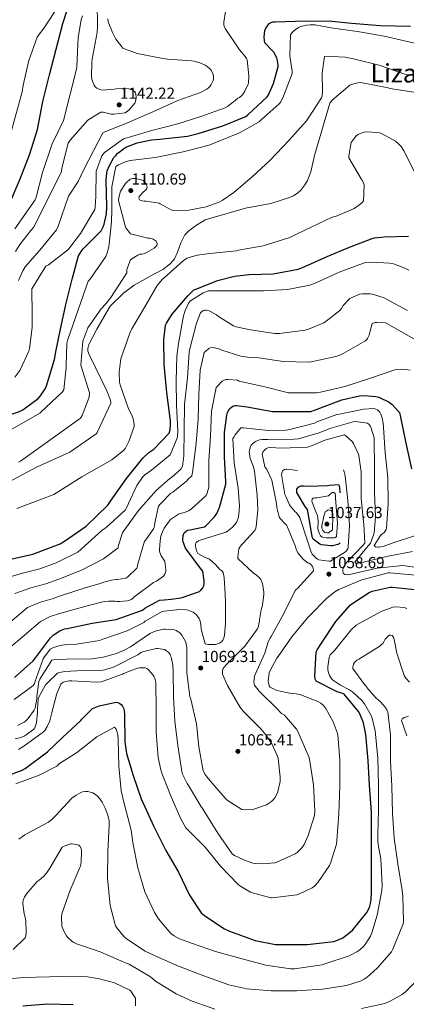
# Model space of a CAD drawing. Extents: x 573148 to 579970, y 756791 to 761494.
# Drawn here: x 577846 to 578088, y 757210 to 757827 of the extents above; entities that cross this region are included whole.
import ezdxf
from ezdxf.enums import TextEntityAlignment as Align

# ---------------------------------------------------------------- set-up
doc = ezdxf.new("R2010")
doc.units = 0
doc.header["$MEASUREMENT"] = 0
doc.linetypes.add('DGN Style 3', pattern=[111.07586, 79.3399, -31.73596])
for name, color, linetype in [('Nivel 4', 7, 'Continuous'), ('Nivel 41', 7, 'Continuous'), ('Nivel 45', 7, 'Continuous'), ('Nivel 5', 7, 'Continuous'), ('Nivel 7', 7, 'Continuous')]:
    doc.layers.add(name, color=color, linetype=linetype)
doc.styles.add('Style-arial', font='arial.shx', dxfattribs={"bigfont": 'arialbig.shx'})
doc.styles.add('Style-times', font='times.shx', dxfattribs={"bigfont": 'timesbig.shx'})

# ---------------------------------------------------------------- blocks, each defined once
blk = doc.blocks.new('5PATER_4')
at = {"layer": 'Nivel 7', "linetype": 'Continuous', "lineweight": 0}
h = blk.add_hatch(color=53, dxfattribs=at)
edge = h.paths.add_edge_path()
edge.add_ellipse((0, 0), major_axis=(-1.07, -1.14), ratio=0.999446, start_angle=0, end_angle=360)

msp = doc.modelspace()

# ---------------------------------------------------------------- linework, layer by layer
at = {"layer": 'Nivel 4', "color": 30, "linetype": 'Continuous', "lineweight": 30, "flags": 128}
for points, elevation in [([(577839.791, 757712.785), (577845.743, 757727.121), (577851.759, 757742.033), (577856.687, 757758.033), (577859.951, 757775.569), (577864.303, 757792.209), (577872.559, 757824.337), (577877.615, 757840.017)], 1150), ([(577858.543, 757590.993), (577861.487, 757595.537), (577862.383, 757597.457), (577867.439, 757613.905), (577868.271, 757618.641), (577871.343, 757634.001), (577874.735, 757649.105), (577878.319, 757664.081), (577882.351, 757678.801), (577884.015, 757681.553), (577885.359, 757683.089), (577896.559, 757694.417), (577897.839, 757696.913), (577898.479, 757698.705), (577899.887, 757705.169), (577900.143, 757709.521), (577899.695, 757726.225), (577900.143, 757730.769), (577900.463, 757732.049), (577901.807, 757735.441), (577904.623, 757740.369), (577905.519, 757741.521), (577907.055, 757743.057), (577911.535, 757746.513), (577913.007, 757747.281), (577919.215, 757749.585), (577928.239, 757751.441), (577933.423, 757751.825), (577950.703, 757753.873), (577957.423, 757755.537), (577972.847, 757760.145), (577987.183, 757766.161), (577988.463, 757767.057), (578000.687, 757778.321), (578001.263, 757779.281), (578004.527, 757786.833), (578007.471, 757797.393), (578007.471, 757798.417), (578006.895, 757802.129), (578006.575, 757803.025), (578004.975, 757806.161), (578004.335, 757806.865), (578003.503, 757807.569), (577999.215, 757812.241), (577998.895, 757813.713), (577998.831, 757815.697), (577999.279, 757819.921), (577999.855, 757821.393), (578000.367, 757822.289), (578001.903, 757824.337), (578003.183, 757825.041), (578004.335, 757825.297), (578005.615, 757825.361), (578024.552, 757826.115), (578041.232, 757825.718), (578053.544, 757824.527), (578071.471, 757823.121), (578090.415, 757822.609)], 1125), ([(577939.247, 757567.697), (577939.823, 757569.873), (577940.143, 757573.265), (577940.079, 757575.505), (577937.711, 757593.169), (577936.111, 757610.705), (577935.791, 757626.193), (577936.879, 757635.281), (577937.519, 757636.625), (577941.103, 757642.193), (577950.831, 757653.841), (577954.735, 757657.425), (577955.503, 757657.809), (577969.583, 757663.377), (577980.207, 757666.001), (577989.295, 757667.025), (578004.399, 757667.601), (578020.143, 757670.417), (578022.447, 757671.249), (578038.319, 757678.353), (578052.207, 757684.305), (578066.415, 757689.681), (578068.015, 757690.065), (578074.031, 757690.705), (578089.135, 757691.153)], 1100), ([(577693.569, 757591.704), (577706.415, 757587.793), (577723.695, 757583.505), (577741.935, 757578.577), (577759.663, 757574.737), (577776.431, 757571.921), (577779.503, 757571.857), (577794.671, 757571.857), (577810.351, 757572.881), (577827.311, 757575.249), (577829.167, 757575.761), (577845.359, 757581.265), (577847.599, 757582.417), (577857.071, 757589.329), (577858.543, 757590.993)], 1125), ([(577842.287, 757414.673), (577853.999, 757424.977), (577855.407, 757426.897), (577864.879, 757439.569), (577866.543, 757441.105), (577870.639, 757443.857), (577873.711, 757445.137), (577875.247, 757445.393), (577890.991, 757448.593), (577905.903, 757450.961), (577922.415, 757456.849), (577923.951, 757458.065), (577933.231, 757463.057), (577936.047, 757463.377), (577940.494, 757463.781), (577946.478, 757464.539), (577947.438, 757464.731), (577958.19, 757468.443), (577959.15, 757469.339), (577960.238, 757470.747), (577960.942, 757472.155), (577961.198, 757473.627), (577961.198, 757475.227), (577960.238, 757481.179), (577959.15, 757482.779), (577949.55, 757495.707), (577948.526, 757497.883), (577948.014, 757499.611), (577947.886, 757500.891), (577947.95, 757503.643), (577948.59, 757505.307), (577950.062, 757506.523), (577950.894, 757506.843), (577953.326, 757507.419), (577954.35, 757507.483), (577961.39, 757508.955), (577962.03, 757509.467), (577967.598, 757515.227), (577969.006, 757517.339), (577970.414, 757520.283), (577970.67, 757521.115), (577974.638, 757535.707), (577974.638, 757537.243), (577973.87, 757552.795), (577973.87, 757568.027), (577975.278, 757578.907), (577975.854, 757580.635), (577976.942, 757582.875), (577978.414, 757584.155), (577979.63, 757584.795), (577980.654, 757585.115), (577981.486, 757585.115), (577988.206, 757584.283), (578003.88, 757581.241), (578028.079, 757581.329), (578030.383, 757582.097), (578047.471, 757588.561), (578058.415, 757591.121), (578061.743, 757591.313), (578068.783, 757590.737), (578070.575, 757590.225)], 1075), ([(578070.575, 757590.225), (578077.103, 757587.217), (578078.767, 757585.937), (578083.567, 757580.561), (578084.207, 757577.809), (578087.599, 757561.425), (578091.055, 757545.361)], 1075), ([(577838.127, 757488.273), (577853.871, 757491.857), (577870.895, 757498.321), (577873.711, 757499.985), (577887.151, 757509.457), (577900.783, 757522.641), (577902.511, 757525.073), (577912.495, 757539.281), (577922.735, 757552.081), (577926.447, 757555.537), (577929.519, 757557.713), (577939.247, 757567.697)], 1100), ([(577832.943, 757351.377), (577847.087, 757356.497), (577848.879, 757357.649), (577862.959, 757368.017), (577872.367, 757376.977), (577883.823, 757387.729), (577884.527, 757388.625), (577891.183, 757395.153), (577892.271, 757395.729), (577895.343, 757396.881), (577905.903, 757399.121), (577906.991, 757398.993), (577908.399, 757398.353), (577909.231, 757397.649), (577909.871, 757396.753), (577910.703, 757395.089), (577911.087, 757393.745), (577911.215, 757391.185), (577911.407, 757374.417), (577912.559, 757367.121), (577916.591, 757353.233), (577921.711, 757338.641), (577929.391, 757321.745), (577937.071, 757306.193), (577945.135, 757292.689), (577951.919, 757278.353), (577959.215, 757267.281), (577961.263, 757265.489), (577973.423, 757257.425), (577977.007, 757255.761), (577993.071, 757249.937), (578005.807, 757247.377), (578008.495, 757247.313), (578025.647, 757247.377), (578042.415, 757249.297), (578045.871, 757250.513), (578048.047, 757251.601), (578052.655, 757254.993), (578054.255, 757256.529), (578063.023, 757267.473), (578064.687, 757270.609), (578065.455, 757272.977), (578065.903, 757275.601), (578066.095, 757280.017), (578066.095, 757298.321), (578066.095, 757314.961), (578066.095, 757330.193), (578064.879, 757347.281), (578063.983, 757362.577), (578062.575, 757378.833), (578060.975, 757386.193), (578058.735, 757391.825), (578057.903, 757393.233), (578048.943, 757404.177), (578048.047, 757404.625), (578044.591, 757405.713), (578031.343, 757412.305), (578030.959, 757413.073), (578030.703, 757413.905), (578030.575, 757415.505), (578031.343, 757430.673), (578031.919, 757431.953), (578034.671, 757436.241), (578043.759, 757449.809), (578052.719, 757459.985), (578053.615, 757460.753), (578064.495, 757467.921), (578066.543, 757468.689), (578077.679, 757471.121), (578079.279, 757471.121), (578095.151, 757469.585)], 1050), ([(577847.528, 757208.881), (577862.952, 757210.161), (577879.016, 757209.777)], 1025)]:
    msp.add_lwpolyline(points, dxfattribs=dict(at, elevation=elevation))
at = {"layer": 'Nivel 4', "color": 30, "linetype": 'DGN Style 3', "lineweight": 30, "elevation": 1050, "flags": 128}
msp.add_lwpolyline([(578041.566, 757497.046), (578040.478, 757497.046), (578034.782, 757497.75), (578033.566, 757498.262), (578029.47, 757501.27), (578029.15, 757502.038), (578028.382, 757505.174), (578028.318, 757506.646), (578026.206, 757518.87), (578025.822, 757519.83), (578025.118, 757520.982), (578024.478, 757521.75), (578019.166, 757530.454), (578019.166, 757531.734), (578019.294, 757532.694), (578020.318, 757534.038), (578021.982, 757534.678), (578023.454, 757534.742), (578026.974, 757534.422), (578038.366, 757534.87), (578039.774, 757535.19), (578045.342, 757535.638), (578045.854, 757534.678), (578045.982, 757533.654), (578046.494, 757518.486), (578047.902, 757503.318), (578047.838, 757501.846), (578047.518, 757500.31), (578047.006, 757499.606), (578045.854, 757498.454), (578044.958, 757497.942), (578041.566, 757497.046)], dxfattribs=at)
at = {"layer": 'Nivel 5', "color": 30, "linetype": 'Continuous', "lineweight": 0, "flags": 128}
for points, elevation in [([(577840.184, 757756.506), (577847.032, 757781.594), (577847.736, 757785.69), (577851.192, 757801.242), (577856.44, 757815.77), (577857.272, 757817.114), (577860.92, 757821.594), (577873.336, 757841.05)], 1155), ([(577913.16, 757769.434), (577913.864, 757770.01), (577917.704, 757774.426), (577918.216, 757775.578), (577918.6, 757777.818), (577918.6, 757778.714), (577918.088, 757780.89), (577917.64, 757781.594), (577916.68, 757782.426), (577915.912, 757782.81), (577914.632, 757783.258), (577913.736, 757783.45), (577911.56, 757783.642), (577905.928, 757783.386), (577905.032, 757783.194), (577897.288, 757782.554), (577895.688, 757782.938), (577893.832, 757783.77), (577892.808, 757784.73), (577892.232, 757785.626), (577891.08, 757788.314), (577890.76, 757789.53), (577890.568, 757791.386), (577890.76, 757800.282), (577891.016, 757801.946), (577894.024, 757818.65), (577894.216, 757822.49), (577894.088, 757837.978)], 1140), ([(577844.744, 757663.258), (577847.432, 757669.466), (577849.032, 757671.898), (577858.12, 757682.266), (577868.68, 757695.002), (577869.64, 757697.306), (577876.168, 757716.25), (577882.184, 757725.402), (577885.896, 757733.21), (577897.672, 757755.866), (577898.952, 757756.57), (577913.032, 757762.138), (577930.76, 757769.882), (577944.584, 757776.218), (577958.792, 757781.146), (577962.888, 757783.258), (577963.848, 757783.962), (577965, 757785.178), (577965.64, 757786.074), (577966.792, 757788.57), (577966.92, 757789.594), (577966.92, 757791.322), (577966.728, 757792.41), (577965.448, 757795.098), (577964.552, 757796.122), (577963.016, 757797.466), (577961.864, 757798.234), (577958.536, 757799.77), (577954.824, 757800.794), (577953.224, 757800.986), (577938.248, 757801.946), (577934.28, 757802.714), (577919.176, 757805.658), (577910.28, 757808.858), (577909.448, 757809.69), (577905.864, 757814.554), (577903.624, 757818.65), (577901, 757825.37), (577900.68, 757827.226)], 1135), ([(577882.184, 757815.578), (577884.104, 757826.586), (577885, 757829.082)], 1145), ([(577892.68, 757707.93), (577892.936, 757709.274), (577893.256, 757715.93), (577893.512, 757731.802), (577897.032, 757741.53), (577898.696, 757743.45), (577910.6, 757752.09), (577911.368, 757752.346), (577927.432, 757757.018), (577944.712, 757761.434), (577959.112, 757766.106), (577974.408, 757771.61), (577975.88, 757772.442), (577979.592, 757775.258), (577980.552, 757776.218), (577982.28, 757777.562), (577983.24, 757778.074), (577985.032, 757779.546), (577985.672, 757780.314), (577986.696, 757781.914), (577988.808, 757786.33), (577988.936, 757787.162), (577989.064, 757791.642), (577988.04, 757801.69), (577987.656, 757802.522), (577986.952, 757803.61), (577983.304, 757807.898), (577974.216, 757821.146), (577973.896, 757821.978), (577973.576, 757823.322), (577973.576, 757825.114), (577974.6, 757831.898)], 1130), ([(577874.576, 757610.314), (577875.088, 757623.946), (577875.792, 757626.378), (577888.464, 757662.986), (577889.424, 757663.946), (577899.536, 757678.474), (577900.432, 757680.586), (577901.456, 757684.49), (577901.52, 757686.154), (577903.021, 757700.142), (577903.338, 757707.766), (577903.338, 757714.12), (577903.338, 757722.062), (577905.744, 757734.666), (577907.472, 757735.754), (577912.272, 757737.93), (577914.704, 757738.506), (577930.448, 757740.426), (577947.984, 757743.946), (577964.304, 757748.106), (577967.824, 757749.514), (577983.248, 757755.786), (577995.536, 757762.826), (577996.944, 757763.978), (578008.144, 757774.09), (578009.104, 757775.37), (578010.832, 757778.762), (578016.272, 757793.034), (578016.272, 757794.378), (578014.928, 757804.042), (578015.312, 757817.418), (578016.528, 757818.954), (578017.552, 757819.914), (578020.368, 757821.834), (578021.712, 757822.41), (578025.232, 757823.37), (578027.536, 757823.562), (578030.736, 757823.434), (578040.784, 757821.706), (578058.576, 757819.082), (578073.936, 757816.33), (578124.688, 757804.682)], 1120), ([(577842.504, 757695.642), (577855.24, 757713.818), (577855.944, 757715.546), (577859.912, 757730.906), (577865.8, 757749.018), (577873.032, 757763.61), (577881.16, 757795.738), (577881.352, 757797.402), (577882.184, 757815.578)], 1145), ([(577844.88, 757549.514), (577845.968, 757550.09), (577883.6, 757577.034), (577884.688, 757578.698), (577889.168, 757590.282), (577889.36, 757592.97), (577883.947, 757610.284), (577885.139, 757625.374), (577888.316, 757633.714), (577896.656, 757645.627), (577899.436, 757648.804), (577902.613, 757652.775), (577912.592, 757668.234), (577912.656, 757670.154), (577915.088, 757676.298), (577915.856, 757676.938), (577919.504, 757679.242), (577920.848, 757679.754), (577922.32, 757679.882), (577923.728, 757680.266), (577925.52, 757681.034), (577929.744, 757683.594), (577931.024, 757684.81), (577931.6, 757685.77), (577931.664, 757686.602), (577931.024, 757688.01), (577929.872, 757688.842), (577929.168, 757689.226), (577928.016, 757689.61), (577927.184, 757689.802), (577925.84, 757689.93), (577915.088, 757692.682), (577914.256, 757693.514), (577912.144, 757696.394), (577911.632, 757697.546), (577907.408, 757713.546), (577907.6, 757715.402), (577908.624, 757719.37), (577911.824, 757724.17), (577912.4, 757724.81), (577914.832, 757726.73), (577916.432, 757727.178), (577917.904, 757727.178), (577921.872, 757726.474), (577922.832, 757725.898), (577923.92, 757725.002), (577924.624, 757724.17), (577925.264, 757722.954), (577925.328, 757721.994), (577924.944, 757720.586), (577923.984, 757719.562), (577923.088, 757718.858), (577920.336, 757715.914), (577920.144, 757714.762), (577920.656, 757713.93), (577922.128, 757713.29), (577923.6, 757713.098), (577924.88, 757713.098), (577932.88, 757711.818), (577933.584, 757711.306), (577940.432, 757707.53), (577941.648, 757707.274), (577946.768, 757706.954), (577951.632, 757707.338), (577962.32, 757709.578), (577970.896, 757712.586), (577972.496, 757713.418), (577979.664, 757718.41), (577991.184, 757728.33), (578002.576, 757738.698), (578014.288, 757751.05), (578025.296, 757763.274), (578034.704, 757777.802), (578035.024, 757779.082), (578035.344, 757782.154), (578035.024, 757793.29), (578036.496, 757803.594), (578037.2, 757803.978), (578049.424, 757803.21), (578055.568, 757802.058), (578070.8, 757798.346), (578086.928, 757792.714), (578091.664, 757791.69)], 1115), ([(577835.792, 757535.498), (577856.08, 757546.378), (577877.008, 757555.722), (577893.392, 757567.306), (577894.16, 757568.074), (577902.736, 757586.57), (577902.352, 757588.298), (577900.24, 757594.122), (577888.976, 757616.97), (577888.336, 757619.146), (577888.336, 757620.81), (577888.848, 757623.178), (577893.904, 757632.906), (577901.584, 757646.218), (577902.544, 757647.434), (577910.608, 757655.37), (577917.264, 757660.426), (577929.68, 757667.338), (577930.96, 757667.85), (577935.248, 757670.218), (577939.6, 757673.546), (577941.776, 757675.914), (577942.48, 757677.002), (577944.464, 757681.098), (577946.448, 757686.922), (577949.008, 757691.978), (577951.504, 757694.474), (577955.664, 757697.674), (577961.872, 757701.258), (577963.792, 757702.026), (577987.088, 757708.618), (578002.96, 757711.562), (578014.672, 757715.338), (578017.104, 757716.49), (578019.92, 757718.346), (578021.776, 757720.01), (578024.336, 757723.21), (578025.872, 757725.898), (578027.984, 757731.402), (578030.288, 757741.642), (578039.952, 757774.346), (578041.36, 757776.33), (578052.368, 757785.674), (578053.2, 757786.058), (578057.552, 757787.21), (578059.408, 757787.402), (578076.56, 757784.01), (578077.52, 757783.626), (578111.632, 757778.506)], 1110), ([(577842.952, 757681.498), (577845.576, 757685.914), (577852.424, 757694.682), (577854.472, 757696.666), (577871.816, 757731.674), (577871.944, 757733.786), (577875.912, 757749.402), (577877.192, 757751.258), (577888.136, 757763.61), (577888.904, 757764.25), (577896.392, 757768.858), (577897.928, 757768.794), (577902.92, 757767.578), (577904.456, 757767.514), (577911.624, 757768.474), (577913.16, 757769.434)], 1140), ([(577843.792, 757520.586), (577866.896, 757529.226), (577884.496, 757540.426), (577903.312, 757550.986), (577910.864, 757557.002), (577911.888, 757558.41), (577914, 757562.442), (577917.2, 757571.978), (577917.2, 757573.322), (577916.688, 757576.65), (577916.24, 757577.93), (577913.488, 757583.498), (577908.432, 757598.026), (577908.176, 757599.626), (577907.984, 757605.962), (577908.944, 757614.218), (577909.328, 757615.434), (577914.512, 757630.282), (577915.92, 757633.034), (577924.048, 757646.794), (577931.792, 757660.234), (577934.992, 757664.202), (577935.824, 757664.906), (577948.112, 757675.85), (577950.544, 757677.322), (577951.76, 757677.834), (577956.752, 757679.178), (577964.752, 757680.266), (577981.328, 757681.93), (577982.672, 757682.25), (577998.224, 757685.13), (578014.8, 757690.378), (578019.472, 757692.554), (578041.296, 757702.922), (578043.408, 757703.498), (578054.672, 757708.17), (578057.68, 757710.026), (578060.24, 757712.202), (578061.008, 757713.162), (578061.456, 757723.274), (578061.072, 757724.426), (578060.112, 757726.218), (578059.536, 757726.986), (578051.92, 757740.106), (578051.92, 757741.386), (578053.328, 757749.834), (578053.84, 757750.73), (578056.592, 757754.122), (578057.68, 757754.89), (578058.96, 757755.53), (578061.52, 757756.298), (578062.672, 757756.426), (578069.84, 757756.17), (578070.992, 757755.914), (578072.72, 757755.274), (578081.104, 757750.538), (578082.704, 757749.258), (578084.56, 757747.274), (578085.712, 757745.674), (578086.288, 757744.522), (578093.712, 757730.25)], 1105), ([(577842.568, 757602.842), (577845.64, 757606.874), (577851.272, 757619.098), (577851.72, 757620.762), (577853.384, 757633.882), (577853.32, 757642.01), (577853.192, 757658.202), (577861.896, 757672.282), (577863.496, 757673.114), (577875.464, 757682.33), (577876.296, 757683.162), (577883.592, 757692.89), (577892.68, 757707.93)], 1130), ([(577834.393, 757475.935), (577846.482, 757479.811), (577858.097, 757482.611), (577868.403, 757486.459), (577881.949, 757493.077), (577897.039, 757506.724), (577899.791, 757508.58), (577911.759, 757519.716), (577912.463, 757520.996), (577919.055, 757534.82), (577922.511, 757540.132), (577924.047, 757541.604), (577928.143, 757544.484), (577939.791, 757554.148), (577940.559, 757555.492), (577944.271, 757564.644), (577944.527, 757565.86), (577944.655, 757568.932), (577943.759, 757585.316), (577943.567, 757600.548), (577943.951, 757615.908), (577945.167, 757623.908), (577948.239, 757641.316), (577949.263, 757644.644), (577951.375, 757649.06), (577952.463, 757650.404), (577953.231, 757651.044), (577960.527, 757655.652), (577961.487, 757656.1), (577963.791, 757656.804), (577964.751, 757656.804), (577981.391, 757656.804), (577998.351, 757656.804), (578013.455, 757657.764), (578027.407, 757660.516), (578030.223, 757661.54), (578045.775, 757668.644), (578061.071, 757674.276), (578062.479, 757674.596), (578066.191, 757674.852), (578077.455, 757674.212), (578079.759, 757673.7), (578086.927, 757671.14), (578089.423, 757669.86)], 1095), ([(577960.591, 757644.58), (577961.487, 757644.772), (577962.511, 757644.772), (577964.303, 757644.324), (577965.583, 757643.748), (577968.847, 757641.764), (577970.063, 757640.74), (577979.535, 757634.98), (577981.135, 757634.404), (577990.287, 757632.484), (578005.519, 757630.244), (578008.271, 757630.244), (578024.527, 757632.228), (578026.639, 757632.804), (578036.111, 757636.836), (578037.711, 757637.796), (578046.223, 757644.58), (578047.183, 757645.796), (578048.335, 757647.78), (578051.727, 757651.492), (578052.495, 757652.004), (578058.511, 757654.692), (578060.431, 757654.948), (578065.167, 757654.948), (578066.575, 757654.756), (578073.935, 757652.452), (578075.471, 757651.748), (578088.655, 757644.452)], 1090), ([(577842.43, 757467.227), (577852.521, 757470.823), (577862, 757473.242), (577870.114, 757476.192), (577884.21, 757481.956), (577898.063, 757488.932), (577907.279, 757495.908), (577907.535, 757497.508), (577909.967, 757505.188), (577910.735, 757506.532), (577920.015, 757519.268), (577931.151, 757531.812), (577939.599, 757539.236), (577940.687, 757539.94), (577946.511, 757545.188), (577947.471, 757547.044), (577947.855, 757548.388), (577948.495, 757553.508), (577948.687, 757569.316), (577948.751, 757585.572), (577950.607, 757602.404), (577951.695, 757618.532), (577952.079, 757620.516), (577956.303, 757636.516), (577958.927, 757643.044), (577959.503, 757643.748), (577960.591, 757644.58)], 1090), ([(577967.631, 757621.22), (577970.895, 757620.324), (577972.303, 757619.684), (577984.207, 757615.972), (577988.239, 757615.268), (577995.343, 757614.948), (578010.639, 757612.516), (578026.639, 757612.26), (578028.239, 757612.452), (578043.663, 757615.652), (578046.095, 757616.484), (578048.719, 757617.764), (578061.839, 757625.252), (578062.607, 757625.956), (578063.503, 757627.108), (578064.591, 757629.156), (578064.847, 757630.052), (578064.975, 757631.012), (578066.511, 757636.452), (578068.367, 757637.028), (578069.327, 757637.092), (578074.831, 757636.772), (578076.047, 757636.26), (578081.551, 757633.06), (578095.951, 757624.996)], 1085), ([(577826.827, 757438.67), (577850.468, 757458.52), (577858.561, 757461.834), (577865.904, 757463.874), (577871.825, 757465.926), (577886.47, 757470.835), (577895.887, 757473.444), (577898.191, 757474.404), (577902.991, 757475.684), (577905.807, 757476.068), (577906.703, 757476.068), (577912.143, 757476.964), (577913.359, 757477.796), (577918.927, 757483.044), (577919.311, 757484.26), (577919.439, 757485.092), (577923.727, 757500.004), (577924.495, 757500.836), (577929.359, 757507.748), (577929.743, 757508.644), (577930.063, 757509.86), (577930.191, 757511.524), (577932.559, 757522.02), (577933.327, 757523.044), (577940.175, 757530.02), (577941.519, 757530.788), (577950.159, 757537.636), (577950.991, 757538.724), (577951.695, 757539.428), (577952.847, 757540.324), (577953.487, 757540.964), (577953.551, 757541.988), (577954.063, 757544.548), (577956.175, 757561.38), (577957.327, 757576.74), (577957.711, 757591.972), (577958.735, 757607.076), (577961.231, 757618.148), (577962.191, 757619.172), (577964.047, 757620.708), (577964.943, 757621.156), (577966.479, 757621.348), (577967.631, 757621.22)], 1085), ([(577830.608, 757564.554), (577858.064, 757580.234), (577858.704, 757580.938), (577872.464, 757593.674), (577873.104, 757594.89), (577874.704, 757608.906), (577874.576, 757610.314)], 1120), ([(577964.047, 757550.564), (577965.199, 757565.924), (577965.839, 757581.412), (577968.655, 757596.26), (577969.231, 757597.028), (577972.495, 757600.292), (577973.327, 757600.74), (577974.799, 757601.252), (577975.951, 757601.38), (577981.967, 757600.804), (577983.183, 757600.356), (577999.183, 757596.708), (578014.031, 757592.996), (578015.375, 757592.868), (578031.695, 757592.996), (578034.127, 757593.38), (578049.231, 757596.9), (578065.423, 757602.148), (578080.719, 757607.396), (578081.935, 757607.588), (578085.711, 757607.716), (578090.191, 757607.268)], 1080), ([(577842.158, 757400.923), (577853.806, 757409.499), (577854.766, 757410.587), (577855.086, 757411.675), (577860.334, 757426.331), (577861.102, 757427.675), (577864.686, 757432.283), (577865.518, 757432.795), (577866.798, 757433.371), (577870.958, 757434.651), (577874.926, 757435.291), (577881.198, 757435.483), (577895.47, 757437.851), (577897.582, 757438.555), (577912.814, 757443.931), (577923.31, 757449.179), (577924.27, 757449.947), (577934.894, 757456.027), (577936.046, 757456.283), (577945.966, 757457.243), (577950.126, 757456.987), (577951.214, 757456.731), (577954.222, 757455.515), (577955.182, 757454.875), (577956.334, 757453.851), (577957.998, 757451.675), (577958.51, 757450.523), (577958.894, 757449.179), (577959.15, 757447.963), (577959.342, 757444.891), (577961.774, 757435.739), (577962.542, 757435.419), (577963.886, 757435.227), (577967.214, 757435.227), (577968.11, 757435.355), (577970.286, 757435.995), (577971.118, 757436.379), (577972.206, 757437.211), (577972.782, 757438.043), (577973.486, 757439.579), (577973.806, 757440.859), (577974.574, 757448.667), (577974.51, 757463.707), (577974.382, 757464.539), (577974.282, 757466.93), (577973.726, 757477.206), (577973.086, 757480.406), (577972.254, 757481.366), (577971.038, 757482.39), (577968.222, 757485.526), (577964.766, 757488.534), (577964.062, 757488.918), (577961.438, 757489.942), (577957.278, 757492.246), (577956.574, 757493.654), (577955.934, 757495.702), (577955.742, 757496.918), (577955.806, 757498.326), (577956.19, 757499.158), (577957.662, 757500.246), (577958.558, 757500.566), (577974.686, 757505.75), (577975.71, 757506.326), (577978.846, 757508.886), (577981.342, 757511.766), (577981.918, 757512.726), (577982.494, 757514.39), (577982.942, 757516.694), (577983.262, 757522.262), (577982.43, 757533.206), (577979.998, 757549.014), (577979.038, 757564.31), (577979.742, 757565.206), (577980.638, 757566.742), (577984.094, 757571.094), (577985.886, 757571.03), (578001.31, 757569.366), (578012.382, 757569.622), (578014.814, 757570.006), (578030.366, 757574.038), (578031.838, 757574.806), (578044.382, 757579.478), (578046.046, 757579.67), (578060.958, 757582.742), (578067.422, 757583.126)], 1070), ([(578067.422, 757583.126), (578068.83, 757582.742), (578069.79, 757582.23), (578071.198, 757580.95), (578071.71, 757580.118), (578072.734, 757577.302), (578073.374, 757574.038), (578073.566, 757571.35), (578074.526, 757555.414), (578076.19, 757539.67), (578076.446, 757523.35), (578075.486, 757508.118), (578075.166, 757507.35), (578074.59, 757506.39), (578073.694, 757505.302), (578072.478, 757504.406), (578071.774, 757503.574), (578067.742, 757497.366), (578068.574, 757496.406), (578069.598, 757496.214), (578070.494, 757496.214), (578073.438, 757496.598), (578074.974, 757497.366), (578078.942, 757498.774), (578094.302, 757503.894)], 1070), ([(577975.15, 757422.875), (577986.542, 757434.203), (577994.606, 757445.147), (577994.99, 757446.171), (577995.822, 757449.883), (577995.822, 757450.843), (577996.782, 757457.115), (577997.614, 757459.931), (577998.574, 757466.779), (577998.574, 757467.995), (577997.806, 757473.499), (577996.718, 757475.995), (577996.014, 757476.827), (577993.646, 757479.003), (577992.174, 757479.963), (577982.318, 757489.115), (577982.318, 757490.331), (577982.958, 757495.195), (577983.406, 757496.219), (577983.918, 757496.987), (577984.814, 757498.011), (577985.454, 757498.523), (577993.006, 757506.651), (577993.582, 757508.123), (577993.838, 757509.275), (577994.798, 757519.515), (577994.414, 757528.923), (577992.686, 757543.963), (577992.046, 757546.523), (577989.998, 757551.835), (577989.358, 757556.123), (577989.486, 757557.083), (577990.19, 757559.323), (577990.702, 757560.155), (577991.662, 757561.243), (577992.43, 757561.883), (577993.774, 757562.715), (577995.758, 757563.483), (577997.486, 757563.739), (578000.878, 757563.803), (578017.646, 757563.867), (578020.27, 757564.251), (578033.198, 757567.835), (578039.854, 757570.651), (578054.446, 757574.875), (578055.726, 757574.939), (578063.598, 757573.915), (578064.494, 757573.211), (578065.134, 757572.379), (578065.838, 757570.843), (578067.63, 757564.763), (578067.758, 757563.419), (578067.822, 757546.523), (578067.95, 757530.523), (578068.59, 757515.227), (578067.758, 757505.307), (578067.566, 757504.475), (578065.39, 757498.779), (578064.622, 757497.691), (578063.918, 757497.051), (578055.662, 757486.811), (578056.302, 757486.299), (578057.134, 757486.299), (578057.966, 757486.299), (578060.718, 757486.683), (578061.678, 757487.003), (578076.398, 757490.715), (578091.758, 757493.595)], 1065), ([(578019.054, 757382.235), (578011.438, 757391.067), (578009.71, 757392.027), (578008.942, 757392.667), (578007.022, 757394.715), (577995.63, 757405.979), (577992.622, 757409.819), (577992.43, 757410.651), (577992.366, 757411.995), (577992.75, 757415.387), (577993.07, 757416.411), (577999.214, 757429.915), (578001.134, 757436.315), (578002.606, 757439.515), (578003.182, 757440.347), (578011.182, 757454.811), (578017.902, 757468.763), (578018.606, 757469.595), (578019.694, 757470.491), (578029.678, 757481.435), (578029.55, 757483.099), (578028.782, 757484.635), (578027.758, 757485.659), (578026.926, 757486.171), (578026.03, 757486.555), (578024.366, 757487.643), (578023.15, 757488.731), (578019.822, 757492.763), (578018.798, 757494.939), (578018.35, 757496.731), (578012.654, 757510.235), (578011.95, 757510.811), (578008.814, 757514.139), (578008.174, 757515.227), (578007.854, 757516.059), (578006.702, 757521.115), (578006.51, 757523.611), (578003.566, 757538.331), (578000.494, 757544.859), (577999.15, 757546.651), (577997.422, 757554.587), (577997.998, 757555.739), (577998.574, 757556.571), (577999.214, 757557.211), (578000.302, 757558.043), (578001.134, 757558.427), (578002.478, 757558.747), (578009.646, 757558.235), (578025.902, 757558.875), (578027.31, 757559.259), (578036.718, 757563.227), (578049.07, 757566.683), (578049.838, 757566.171), (578054.062, 757562.203), (578054.766, 757561.179), (578057.774, 757554.971), (578058.158, 757553.627), (578059.63, 757543.451), (578059.63, 757542.043), (578059.63, 757527.003), (578061.038, 757512.027), (578061.294, 757510.875), (578061.806, 757498.779), (578060.846, 757497.499), (578050.67, 757486.939), (578048.43, 757483.803), (578048.11, 757482.075), (578048.11, 757480.731), (578048.302, 757479.899), (578049.39, 757479.131), (578050.862, 757479.003), (578052.014, 757479.067), (578054.19, 757479.579), (578069.614, 757483.163), (578085.678, 757484.763), (578087.15, 757484.635), (578103.406, 757482.395)], 1060), ([(577828.029, 757423.728), (577858.505, 757449.812), (577864.6, 757452.846), (577869.807, 757454.505), (577873.536, 757455.659), (577888.731, 757459.714), (577898.383, 757462.18), (577901.327, 757462.5), (577905.359, 757462.436), (577906.447, 757462.244), (577908.239, 757462.18), (577912.847, 757462.692), (577913.871, 757462.948), (577915.471, 757463.588), (577916.367, 757464.164), (577917.135, 757464.868), (577929.423, 757474.084), (577931.343, 757475.044), (577935.631, 757478.052), (577936.463, 757479.268), (577936.783, 757480.036), (577937.103, 757481.316), (577937.103, 757482.212), (577936.463, 757487.332), (577935.887, 757488.356), (577935.375, 757488.996), (577934.287, 757490.852), (577933.391, 757492.964), (577933.199, 757493.924), (577933.135, 757494.884), (577933.519, 757500.324), (577934.095, 757503.204), (577935.055, 757505.956), (577936.143, 757508.132), (577939.343, 757512.868), (577940.111, 757513.572), (577945.167, 757516.964), (577945.999, 757517.284), (577948.879, 757517.924), (577951.439, 757519.076), (577952.975, 757520.164), (577962.319, 757528.74), (577963.023, 757530.148), (577963.727, 757532.452), (577963.983, 757533.924), (577964.047, 757535.46), (577964.047, 757550.564)], 1080), ([(578021.806, 757403.675), (578018.862, 757404.315), (578015.982, 757404.571), (578006.766, 757406.555), (578005.422, 757407.067), (578002.542, 757408.667), (578001.902, 757409.435), (578001.39, 757411.419), (578001.326, 757412.379), (578001.838, 757417.563), (578002.222, 757418.587), (578006.766, 757426.779), (578007.534, 757427.739), (578016.174, 757440.155), (578025.838, 757451.995), (578026.862, 757452.955), (578037.934, 757464.347), (578042.99, 757468.315), (578045.614, 757469.787), (578059.886, 757475.739), (578061.742, 757476.251), (578076.462, 757480.283), (578077.614, 757480.283), (578093.614, 757478.747)], 1055), ([(577843.149, 757347.985), (577857.741, 757353.361), (577868.749, 757359.121), (577870.541, 757360.657), (577881.037, 757367.441), (577893.901, 757377.425), (577905.037, 757383.441), (577905.997, 757382.225), (577906.445, 757381.073), (577906.957, 757378.961), (577907.213, 757375.825), (577907.661, 757359.185), (577909.197, 757343.569), (577911.245, 757334.801), (577915.341, 757319.057), (577916.365, 757311.313), (577919.629, 757295.313), (577924.045, 757280.401), (577929.997, 757267.409), (577932.493, 757263.441), (577940.301, 757254.225), (577942.349, 757252.753), (577945.677, 757250.961), (577953.933, 757247.889), (577968.333, 757242.961), (577984.973, 757238.289), (577999.821, 757234.513), (578015.181, 757232.145), (578017.741, 757232.145), (578035.021, 757234.577), (578036.813, 757235.153), (578052.045, 757240.209), (578056.909, 757242.705), (578058.765, 757243.985), (578061.197, 757246.225), (578062.541, 757247.889), (578065.421, 757252.561), (578066.317, 757254.609), (578069.645, 757265.809), (578072.589, 757281.233), (578072.717, 757284.497), (578071.949, 757300.945), (578070.477, 757308.817), (578070.029, 757311.889), (578069.965, 757316.305), (578070.413, 757331.409), (578070.413, 757347.409), (578069.901, 757364.113), (578068.301, 757381.137), (578066.381, 757389.137), (578065.741, 757390.801), (578061.645, 757398.161), (578059.917, 757400.273), (578054.221, 757405.649), (578052.301, 757406.929), (578046.605, 757409.745), (578042.189, 757412.689), (578041.357, 757413.457), (578040.269, 757414.865), (578039.693, 757415.953), (578038.989, 757417.809), (578038.733, 757419.217), (578038.669, 757421.329), (578039.437, 757427.217), (578040.205, 757428.753), (578040.909, 757429.713), (578043.021, 757431.825), (578053.261, 757444.561), (578056.461, 757447.505), (578057.933, 757448.273), (578072.077, 757455.953), (578079.373, 757458.705), (578081.229, 757458.833), (578086.477, 757458.385), (578088.141, 757457.809)], 1045), ([(577844.206, 757384.603), (577848.43, 757386.715), (577849.39, 757387.419), (577850.606, 757388.635), (577854.702, 757394.139), (577855.15, 757395.419), (577856.174, 757401.243), (577856.174, 757402.715), (577857.518, 757412.123), (577858.094, 757413.531), (577865.582, 757425.435), (577866.734, 757425.755), (577868.654, 757426.011), (577874.926, 757426.075), (577890.862, 757426.331), (577897.902, 757427.355), (577906.158, 757429.659), (577911.534, 757431.899), (577914.99, 757433.883), (577927.47, 757442.395), (577928.494, 757442.907), (577931.054, 757443.803), (577935.918, 757444.827), (577936.75, 757444.891), (577942.574, 757444.443), (577943.534, 757444.059), (577945.198, 757443.099), (577945.838, 757442.587), (577947.31, 757440.987), (577947.886, 757440.155), (577949.486, 757437.083), (577949.934, 757435.675), (577950.19, 757433.371), (577950.19, 757432.539), (577950.19, 757417.499), (577952.238, 757402.651), (577952.75, 757401.051), (577956.334, 757385.627), (577957.806, 757371.099), (577960.622, 757356.059), (577961.838, 757353.883), (577963.886, 757351.131), (577974.382, 757338.971), (577975.598, 757337.883), (577984.814, 757331.867), (577986.414, 757331.675), (577990.638, 757331.867), (577992.366, 757332.187), (578000.174, 757334.939), (578001.518, 757335.643), (578003.374, 757336.987), (578004.462, 757338.011), (578005.422, 757339.291), (578006.638, 757341.467), (578007.342, 757343.195), (578008.75, 757349.531), (578008.814, 757352.347), (578007.47, 757363.931), (578006.894, 757365.787), (578003.63, 757373.019), (577999.79, 757378.779), (577996.59, 757382.427), (577985.902, 757393.243), (577983.534, 757396.315), (577975.726, 757409.627), (577972.654, 757416.795), (577972.59, 757418.139), (577972.718, 757419.035), (577973.166, 757420.315), (577973.614, 757421.083), (577975.15, 757422.875)], 1065), ([(577845.069, 757313.297), (577848.653, 757315.985), (577850.125, 757316.817), (577863.501, 757323.985), (577865.869, 757325.777), (577867.981, 757327.889), (577878.285, 757338.961), (577880.909, 757341.009), (577883.789, 757342.545), (577884.941, 757342.929), (577886.797, 757343.185), (577888.141, 757343.121), (577891.277, 757342.353), (577892.493, 757341.777), (577894.093, 757340.561), (577895.053, 757339.537), (577897.165, 757336.529), (577899.149, 757332.753), (577900.749, 757328.465), (577901.517, 757324.753), (577901.709, 757321.809), (577900.813, 757305.745), (577900.493, 757288.977), (577902.285, 757271.761), (577905.677, 757259.089), (577906.509, 757257.745), (577911.117, 757252.241), (577913.101, 757250.513), (577924.109, 757243.217), (577930.765, 757239.953), (577945.101, 757233.681), (577961.037, 757227.793), (577976.589, 757222.033), (577987.853, 757219.537), (578003.149, 757218.321), (578019.085, 757218.385), (578035.277, 757219.409), (578050.317, 757221.649), (578059.597, 757224.593), (578061.517, 757225.681), (578063.309, 757226.897), (578069.645, 757232.593), (578078.477, 757242.769), (578079.437, 757244.369), (578085.965, 757260.305), (578086.029, 757261.905), (578085.773, 757277.457), (578085.261, 757281.105), (578082.509, 757297.809), (578080.205, 757314.065), (578079.117, 757329.681), (578078.733, 757346.577), (578077.901, 757362.257), (578078.029, 757378.641), (578076.237, 757393.169), (578075.661, 757394.385), (578074.637, 757395.985), (578071.693, 757399.313), (578068.749, 757401.873), (578063.053, 757408.273), (578062.797, 757409.041), (578061.645, 757410.257), (578054.285, 757420.241), (578054.349, 757421.393), (578054.733, 757422.993), (578055.373, 757424.017), (578055.949, 757424.657), (578056.845, 757425.425), (578058.125, 757426.193), (578071.181, 757434.193), (578072.397, 757435.217), (578073.101, 757435.985), (578074.061, 757437.393), (578074.701, 757438.673), (578077.069, 757441.233), (578078.029, 757441.169), (578079.053, 757440.913), (578079.757, 757439.953), (578080.333, 757438.353), (578081.933, 757429.841), (578086.413, 757415.889)], 1040), ([(577842.798, 757376.219), (577845.678, 757376.923), (577848.302, 757377.947), (577849.518, 757378.651), (577854.318, 757382.363), (577855.022, 757383.067), (577855.534, 757384.283), (577855.982, 757386.139), (577856.686, 757392.859), (577856.622, 757394.587), (577857.198, 757401.307), (577857.774, 757402.779), (577861.742, 757410.011), (577862.254, 757410.651), (577869.23, 757417.435), (577870.382, 757417.819), (577873.838, 757418.459), (577881.39, 757418.843), (577897.646, 757419.163), (577898.926, 757419.355), (577904.75, 757421.339), (577905.902, 757421.979), (577919.662, 757428.763), (577920.686, 757429.659), (577921.646, 757430.299), (577922.414, 757430.619), (577931.054, 757432.731), (577932.078, 757432.731), (577936.43, 757432.091), (577937.198, 757431.643), (577938.99, 757430.235), (577939.758, 757429.083), (577940.142, 757428.251), (577940.462, 757427.291), (577941.422, 757422.427), (577941.678, 757418.651), (577941.934, 757402.267), (577942.83, 757387.227), (577944.558, 757372.123), (577947.054, 757355.739), (577947.566, 757354.139), (577950.446, 757348.251), (577951.342, 757346.907), (577959.022, 757333.979), (577960.174, 757332.571), (577969.774, 757317.019), (577978.67, 757304.091), (577980.078, 757303.131), (577986.35, 757300.123), (577991.726, 757298.331), (577993.134, 757298.075), (577998.19, 757297.819), (578005.422, 757298.587), (578006.766, 757298.971), (578018.094, 757304.091), (578019.374, 757305.051), (578022.318, 757307.995), (578023.726, 757310.107), (578026.414, 757315.739), (578030.318, 757328.155), (578030.51, 757330.907), (578029.614, 757347.291), (578027.182, 757363.419), (578026.734, 757364.827), (578019.95, 757380.891), (578019.054, 757382.235)], 1060), ([(577844.846, 757369.627), (577848.11, 757371.611), (577860.526, 757380.571), (577861.23, 757381.403), (577862.766, 757383.899), (577864.366, 757387.419), (577865.71, 757392.411), (577865.838, 757393.435), (577868.782, 757404.699), (577871.342, 757410.523), (577872.75, 757411.611), (577873.518, 757411.931), (577876.462, 757412.507), (577878.19, 757412.507), (577893.55, 757411.675), (577896.686, 757411.995), (577897.774, 757412.251), (577909.87, 757416.795), (577910.574, 757417.179), (577919.342, 757420.571), (577920.686, 757420.763), (577923.886, 757420.763), (577924.782, 757420.443), (577925.55, 757419.995), (577926.51, 757419.163), (577929.006, 757416.347), (577929.774, 757415.067), (577930.158, 757414.171), (577930.798, 757411.611), (577930.926, 757410.523), (577931.054, 757395.483), (577931.054, 757380.315), (577932.398, 757364.507), (577934.062, 757356.699), (577934.702, 757354.651), (577940.526, 757339.931), (577946.478, 757326.043), (577949.742, 757320.475), (577950.446, 757319.643), (577961.774, 757308.251), (577971.438, 757296.347), (577982.766, 757284.827), (577983.918, 757283.931), (577990.19, 757280.219), (577991.534, 757279.643), (578002.862, 757276.571), (578003.822, 757276.571), (578019.31, 757278.491), (578020.974, 757279.003), (578028.846, 757282.779), (578030.318, 757283.995), (578032.366, 757286.235), (578039.662, 757296.859), (578040.622, 757298.907), (578044.078, 757310.171), (578044.398, 757312.475), (578045.614, 757329.243), (578046.126, 757346.843), (578046.126, 757363.099), (578044.91, 757378.651), (578044.526, 757380.251), (578042.03, 757386.779), (578037.486, 757395.291), (578036.206, 757396.891), (578034.222, 757398.619), (578032.43, 757399.579), (578021.806, 757403.675)], 1055), ([(578086.413, 757415.889), (578087.565, 757414.225), (578089.933, 757411.665)], 1040), ([(578088.141, 757378.001), (578084.813, 757387.601), (578085.453, 757388.881), (578086.413, 757389.521), (578087.245, 757389.841), (578089.293, 757390.353)], 1035), ([(577841.357, 757244.241), (577848.973, 757251.601), (577849.357, 757252.689), (577849.549, 757254.737), (577849.293, 757262.161), (577848.781, 757265.361), (577848.397, 757266.641), (577847.437, 757272.785), (577847.565, 757274.129), (577848.205, 757276.241), (577848.589, 757277.073), (577849.869, 757279.121), (577856.461, 757286.929), (577857.741, 757287.697), (577860.493, 757289.937), (577862.349, 757292.049), (577864.397, 757295.249), (577872.141, 757308.369), (577873.485, 757309.009), (577877.581, 757310.353), (577878.477, 757310.353), (577880.845, 757310.033), (577882.637, 757309.521), (577883.213, 757308.945), (577883.981, 757307.473), (577884.173, 757305.873), (577884.045, 757299.025), (577883.597, 757296.465), (577883.277, 757295.505), (577877.133, 757281.297), (577872.013, 757266.513), (577871.821, 757264.913), (577872.013, 757258.769), (577872.269, 757257.809), (577873.165, 757255.633), (577874.829, 757252.689), (577875.661, 757251.665), (577878.349, 757249.233), (577879.373, 757248.593), (577881.165, 757247.825), (577895.949, 757242.705), (577912.269, 757235.729), (577914.061, 757234.961), (577927.565, 757227.025), (577930.701, 757224.465), (577943.565, 757216.401), (577953.613, 757211.793), (577967.821, 757206.801)], 1035), ([(577836.813, 757225.681), (577847.629, 757226.769), (577872.269, 757227.217), (577888.077, 757227.025), (577895.629, 757225.937), (577905.037, 757223.377), (577914.573, 757218.769), (577915.213, 757218.065), (577918.029, 757213.777), (577918.093, 757208.849)], 1030), ([(578059.725, 757207.185), (578074.381, 757210.449), (578077.325, 757211.601), (578085.261, 757216.017), (578087.629, 757217.809), (578094.221, 757224.657)], 1035)]:
    msp.add_lwpolyline(points, dxfattribs=dict(at, elevation=elevation))
at = {"layer": 'Nivel 5', "color": 30, "linetype": 'DGN Style 3', "lineweight": 0, "flags": 128}
for points, elevation in [([(578040.286, 757487.446), (578039.326, 757487.446), (578032.99, 757488.278), (578032.094, 757488.79), (578030.878, 757489.75), (578028.766, 757491.926), (578027.934, 757493.782), (578025.95, 757500.31), (578021.086, 757514.966), (578020.382, 757516.182), (578018.91, 757517.91), (578018.27, 757518.486), (578015.07, 757522.198), (578014.622, 757522.902), (578012.254, 757527.958), (578011.806, 757529.366), (578009.63, 757541.91), (578009.886, 757542.934), (578010.526, 757544.342), (578011.486, 757544.982), (578012.446, 757545.238), (578013.278, 757545.238), (578021.406, 757544.15), (578022.302, 757543.83), (578025.822, 757543.126), (578026.846, 757543.126), (578032.158, 757544.086), (578034.334, 757544.79), (578038.43, 757546.774), (578043.614, 757548.438), (578044.51, 757548.374), (578045.662, 757548.118), (578047.262, 757547.094), (578047.774, 757546.39), (578048.158, 757545.686), (578048.926, 757543.574), (578049.502, 757540.886), (578051.23, 757525.462), (578052.318, 757509.782), (578051.486, 757496.214), (578051.102, 757495.254), (578050.398, 757494.038), (578049.758, 757493.27), (578040.286, 757487.446)], 1055), ([(578038.75, 757502.038), (578037.918, 757502.038), (578035.678, 757502.358), (578034.91, 757502.678), (578034.142, 757503.382), (578033.502, 757504.534), (578032.606, 757506.838), (578032.478, 757507.99), (578032.542, 757512.406), (578032.094, 757516.374), (578031.326, 757517.846), (578028.638, 757525.078), (578028.766, 757526.358), (578029.534, 757526.934), (578030.43, 757527.126), (578031.966, 757527.19), (578039.07, 757528.406), (578039.838, 757529.302), (578041.438, 757530.518), (578042.526, 757530.582), (578043.294, 757529.878), (578043.55, 757528.342), (578043.55, 757526.934), (578044.702, 757511.254), (578044.126, 757502.998), (578043.55, 757502.358), (578042.782, 757502.102), (578038.75, 757502.038)], 1045), ([(578039.006, 757505.238), (578038.046, 757505.238), (578036.766, 757505.43), (578036.062, 757506.07), (578035.55, 757506.774), (578035.166, 757507.606), (578034.974, 757508.438), (578034.974, 757509.782), (578035.23, 757511.702), (578035.55, 757512.47), (578035.806, 757513.43), (578035.998, 757514.966), (578036.958, 757518.358), (578037.726, 757518.934), (578038.942, 757519.574), (578039.966, 757519.51), (578040.798, 757519.19), (578041.438, 757518.486), (578041.694, 757517.59), (578041.822, 757516.246), (578041.566, 757507.158), (578039.006, 757505.238)], 1040)]:
    msp.add_lwpolyline(points, dxfattribs=dict(at, elevation=elevation))

# ---------------------------------------------------------------- block references
at = {"layer": 'Nivel 7', "color": 53, "linetype": 'Continuous', "lineweight": 0}
for p in [(577907.872, 757773.415, 1142.224), (577915.179, 757719.682, 1110.688), (578038.11, 757510.742, 1037.632), (578039.326, 757479.382, 1058.688), (577959.006, 757420.566, 1069.312), (577982.302, 757368.342, 1065.408)]:
    msp.add_blockref('5PATER_4', p, dxfattribs=at)

# ---------------------------------------------------------------- texts
at = {"layer": 'Nivel 41', "color": 7, "linetype": 'Continuous', "lineweight": 0, "style": 'Style-arial'}
for s, p in [('1142.22', (577908.394, 757777.165, 1142.224)), ('1110.69', (577915.631, 757723.432, 1110.688)), ('1037.63', (578038.562, 757514.492, 1037.632)), ('1058.69', (578039.778, 757483.132, 1058.688)), ('1069.31', (577959.599, 757424.316, 1069.312)), ('1065.41', (577982.895, 757372.092, 1065.408))]:
    msp.add_text(s, height=7, dxfattribs=at).set_placement(p)
at = {"layer": 'Nivel 45', "color": 7, "linetype": 'Continuous', "lineweight": 0, "style": 'Style-times'}
msp.add_text('Lizardieta', height=11.5, dxfattribs=at).set_placement((578101.697, 757793.201, 1115.445), align=Align.MIDDLE_CENTER)

doc.saveas('drawing.dxf')
